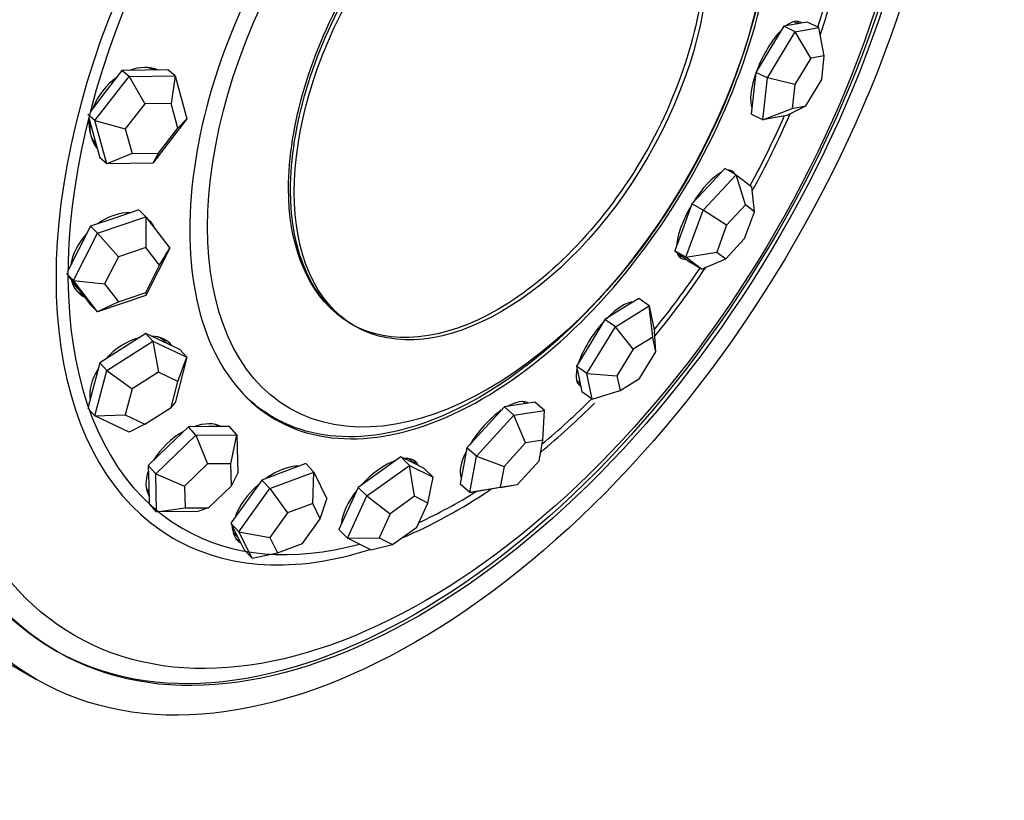
# Model space of a CAD drawing. Units: millimetres. Extents: x 0 to 1410, y 0 to 2750.
# Drawn here: x 1374 to 1403, y 286 to 309 of the extents above; entities that cross this region are included whole.
import ezdxf

# ---------------------------------------------------------------- set-up
doc = ezdxf.new("R2010")
doc.units = ezdxf.units.MM
doc.layers.add('DV6_Défaut', color=7, linetype='Continuous')
doc.layers.add('Défaut', color=7, linetype='Continuous')

# ---------------------------------------------------------------- blocks, each defined once
blk = doc.blocks.new('SE5')
at = {"layer": 'DV6_Défaut', "color": 7, "linetype": 'Continuous'}
for p, q in [((1396.825, 308.532), (1396.484, 308.471)), ((1396.9, 308.545), (1396.79, 308.598)), ((1397.167, 308.593), (1396.825, 308.532)), ((1397.503, 308.432), (1397.167, 308.593)), ((1396.009, 306.973), (1396.821, 308.31)), ((1396.484, 308.471), (1396.078, 307.802)), ((1396.821, 308.31), (1396.484, 308.471)), ((1396.821, 308.31), (1397.503, 308.432)), ((1397.27, 307.548), (1396.821, 308.31)), ((1397.66, 307.617), (1397.503, 308.432)), ((1396.078, 307.802), (1395.672, 307.133)), ((1397.27, 307.548), (1396.806, 306.783)), ((1397.66, 307.617), (1397.27, 307.548)), ((1397.586, 306.922), (1397.66, 307.617)), ((1377.284, 307.184), (1376.79, 306.545)), ((1377.952, 307.195), (1377.284, 307.184)), ((1377.49, 307.014), (1377.284, 307.184)), ((1378.62, 307.206), (1377.952, 307.195)), ((1378.826, 307.035), (1378.62, 307.206)), ((1395.672, 307.133), (1395.607, 306.525)), ((1396.009, 306.973), (1395.672, 307.133)), ((1376.501, 305.736), (1377.49, 307.014)), ((1377.49, 307.014), (1378.826, 307.035)), ((1377.49, 307.014), (1377.947, 306.22)), ((1378.826, 307.035), (1378.71, 306.233)), ((1378.826, 307.035), (1379.172, 305.78)), ((1395.879, 305.756), (1396.009, 306.973)), ((1396.806, 306.783), (1396.009, 306.973)), ((1397.122, 306.157), (1397.586, 306.922)), ((1376.79, 306.545), (1376.368, 306.001)), ((1395.607, 306.525), (1395.542, 305.917)), ((1396.806, 306.783), (1396.732, 306.088)), ((1378.71, 306.233), (1377.947, 306.22)), ((1378.908, 305.515), (1378.71, 306.233)), ((1377.947, 306.22), (1377.382, 305.49)), ((1395.879, 305.756), (1396.732, 306.088)), ((1396.561, 305.877), (1397.122, 306.157)), ((1396.732, 306.088), (1397.122, 306.157)), ((1376.501, 305.736), (1376.295, 305.906)), ((1376.32, 305.814), (1376.468, 305.279)), ((1376.847, 304.48), (1376.501, 305.736)), ((1376.501, 305.736), (1377.382, 305.49)), ((1379.172, 305.78), (1378.183, 304.502)), ((1378.908, 305.515), (1379.172, 305.78)), ((1395.879, 305.756), (1395.542, 305.917)), ((1396.561, 305.877), (1395.879, 305.756)), ((1377.382, 305.49), (1377.58, 304.773)), ((1378.343, 304.785), (1378.908, 305.515)), ((1376.468, 305.279), (1376.641, 304.651)), ((1376.847, 304.48), (1376.641, 304.651)), ((1377.58, 304.773), (1376.847, 304.48)), ((1377.58, 304.773), (1378.343, 304.785)), ((1378.343, 304.785), (1378.183, 304.502)), ((1378.183, 304.502), (1376.847, 304.48)), ((1394.779, 304.345), (1394.3, 303.832)), ((1395.101, 304.154), (1394.779, 304.345)), ((1394.144, 303.129), (1395.101, 304.154)), ((1395.101, 304.154), (1395.56, 303.814)), ((1395.371, 303.283), (1395.101, 304.154)), ((1394.3, 303.832), (1393.822, 303.32)), ((1395.633, 303.089), (1395.56, 303.814)), ((1377.773, 303.14), (1377.075, 302.904)), ((1377.975, 302.94), (1377.773, 303.14)), ((1393.822, 303.32), (1393.572, 302.638)), ((1393.645, 301.764), (1394.144, 303.129)), ((1394.144, 303.129), (1393.822, 303.32)), ((1394.824, 302.697), (1394.144, 303.129)), ((1395.371, 303.283), (1394.824, 302.697)), ((1395.348, 302.309), (1395.633, 303.089)), ((1395.633, 303.089), (1395.371, 303.283)), ((1377.075, 302.904), (1376.377, 302.669)), ((1376.579, 302.47), (1377.975, 302.94)), ((1377.975, 302.94), (1378.673, 302.033)), ((1377.975, 302.94), (1377.978, 302.05)), ((1376.377, 302.669), (1376.028, 301.98)), ((1376.579, 302.47), (1376.377, 302.669)), ((1393.572, 302.638), (1393.323, 301.955)), ((1394.824, 302.697), (1394.539, 301.917)), ((1375.881, 301.091), (1376.579, 302.47)), ((1376.579, 302.47), (1377.181, 301.781)), ((1394.801, 301.723), (1395.348, 302.309)), ((1376.028, 301.98), (1375.719, 301.37)), ((1377.978, 302.05), (1377.181, 301.781)), ((1378.673, 302.033), (1377.975, 300.654)), ((1378.377, 301.532), (1377.978, 302.05)), ((1378.377, 301.532), (1378.673, 302.033)), ((1393.323, 301.955), (1393.552, 301.786)), ((1393.645, 301.764), (1393.323, 301.955)), ((1377.181, 301.781), (1376.782, 300.994)), ((1393.406, 301.871), (1393.559, 301.78)), ((1393.552, 301.786), (1393.781, 301.616)), ((1393.645, 301.764), (1394.539, 301.917)), ((1394.103, 301.425), (1393.645, 301.764)), ((1394.103, 301.425), (1394.801, 301.723)), ((1394.539, 301.917), (1394.801, 301.723)), ((1377.978, 300.744), (1378.377, 301.532)), ((1394.103, 301.425), (1393.781, 301.616)), ((1375.881, 301.091), (1375.679, 301.29)), ((1375.719, 301.239), (1376.028, 300.837)), ((1376.579, 300.183), (1375.881, 301.091)), ((1375.881, 301.091), (1376.782, 300.994)), ((1375.99, 300.865), (1376.057, 300.799)), ((1376.028, 300.837), (1376.377, 300.383)), ((1376.782, 300.994), (1377.181, 300.475)), ((1377.975, 300.654), (1376.579, 300.183)), ((1377.181, 300.475), (1377.978, 300.744)), ((1377.978, 300.744), (1377.975, 300.654)), ((1392.283, 300.571), (1391.791, 300.266)), ((1392.585, 300.354), (1392.283, 300.571)), ((1376.579, 300.183), (1376.377, 300.383)), ((1377.181, 300.475), (1376.579, 300.183)), ((1391.791, 300.266), (1391.299, 299.961)), ((1391.602, 299.744), (1392.585, 300.354)), ((1392.585, 300.354), (1392.739, 299.608)), ((1392.683, 299.447), (1392.585, 300.354)), ((1391.299, 299.961), (1390.885, 299.283)), ((1391.602, 299.744), (1391.299, 299.961)), ((1390.772, 298.388), (1391.602, 299.744)), ((1392.121, 299.098), (1391.602, 299.744)), ((1377.977, 299.557), (1377.309, 299.132)), ((1378.183, 299.333), (1377.977, 299.557)), ((1378.472, 299.322), (1377.977, 299.557)), ((1392.683, 299.447), (1392.121, 299.098)), ((1392.771, 299.021), (1392.683, 299.447)), ((1392.771, 299.021), (1392.739, 299.608)), ((1377.309, 299.132), (1376.641, 298.706)), ((1376.847, 298.482), (1378.183, 299.333)), ((1378.183, 299.333), (1379.172, 298.863)), ((1378.183, 299.333), (1378.343, 298.431)), ((1378.967, 299.087), (1378.472, 299.322)), ((1378.583, 299.269), (1378.559, 299.295)), ((1390.885, 299.283), (1390.47, 298.606)), ((1392.121, 299.098), (1391.647, 298.324)), ((1379.172, 298.863), (1378.826, 297.542)), ((1378.908, 298.162), (1379.172, 298.863)), ((1379.172, 298.863), (1378.967, 299.087)), ((1392.297, 298.247), (1392.771, 299.021)), ((1376.641, 298.706), (1376.468, 298.046)), ((1376.847, 298.482), (1376.641, 298.706)), ((1390.47, 298.606), (1390.547, 298.233)), ((1390.772, 298.388), (1390.47, 298.606)), ((1376.501, 297.161), (1376.847, 298.482)), ((1376.847, 298.482), (1377.58, 297.945)), ((1378.343, 298.431), (1377.58, 297.945)), ((1378.908, 298.162), (1378.343, 298.431)), ((1390.547, 298.233), (1390.624, 297.86)), ((1390.926, 297.643), (1390.772, 298.388)), ((1390.772, 298.388), (1391.647, 298.324)), ((1391.647, 298.324), (1391.735, 297.898)), ((1391.735, 297.898), (1392.297, 298.247)), ((1376.468, 298.046), (1376.306, 297.428)), ((1377.58, 297.945), (1377.382, 297.19)), ((1378.71, 297.407), (1378.908, 298.162)), ((1390.485, 298.187), (1390.569, 298.127)), ((1390.926, 297.643), (1390.624, 297.86)), ((1390.926, 297.643), (1391.735, 297.898)), ((1376.501, 297.161), (1376.295, 297.385)), ((1377.947, 296.921), (1378.71, 297.407)), ((1378.71, 297.407), (1378.826, 297.542)), ((1388.379, 297.421), (1387.836, 296.826)), ((1388.822, 297.49), (1388.379, 297.421)), ((1388.658, 297.183), (1388.379, 297.421)), ((1389.266, 297.558), (1388.822, 297.49)), ((1388.992, 297.516), (1388.946, 297.555)), ((1389.545, 297.321), (1389.266, 297.558)), ((1376.501, 297.161), (1377.382, 297.19)), ((1377.49, 296.691), (1376.501, 297.161)), ((1377.382, 297.19), (1377.947, 296.921)), ((1387.572, 295.993), (1388.658, 297.183)), ((1388.658, 297.183), (1389.545, 297.321)), ((1388.992, 296.377), (1388.658, 297.183)), ((1389.499, 296.456), (1389.545, 297.321)), ((1377.947, 296.921), (1377.49, 296.691)), ((1379.211, 296.846), (1378.63, 296.286)), ((1379.806, 296.851), (1379.211, 296.846)), ((1379.428, 296.604), (1379.211, 296.846)), ((1380.401, 296.855), (1379.806, 296.851)), ((1380.618, 296.614), (1380.401, 296.855)), ((1387.836, 296.826), (1387.293, 296.23)), ((1378.265, 295.484), (1379.428, 296.604)), ((1379.428, 296.604), (1380.618, 296.614)), ((1379.428, 296.604), (1379.765, 295.766)), ((1380.445, 295.771), (1380.618, 296.614)), ((1380.618, 296.614), (1380.644, 295.502)), ((1378.63, 296.286), (1378.049, 295.726)), ((1387.293, 296.23), (1387.193, 295.704)), ((1387.572, 295.993), (1387.293, 296.23)), ((1388.992, 296.377), (1388.372, 295.697)), ((1389.499, 296.456), (1388.992, 296.377)), ((1389.386, 295.854), (1389.499, 296.456)), ((1385.376, 295.974), (1384.756, 295.531)), ((1385.632, 295.726), (1385.376, 295.974)), ((1385.716, 295.804), (1385.376, 295.974)), ((1387.373, 294.941), (1387.572, 295.993)), ((1387.572, 295.993), (1388.372, 295.697)), ((1378.049, 295.726), (1378.062, 295.17)), ((1378.265, 295.484), (1378.049, 295.726)), ((1379.765, 295.766), (1379.101, 295.126)), ((1380.445, 295.771), (1379.765, 295.766)), ((1380.46, 295.136), (1380.445, 295.771)), ((1382.617, 295.779), (1381.979, 295.54)), ((1382.852, 295.529), (1382.617, 295.779)), ((1384.392, 294.839), (1385.632, 295.726)), ((1385.632, 295.726), (1386.311, 295.386)), ((1385.775, 294.827), (1385.632, 295.726)), ((1385.758, 295.783), (1385.662, 295.876)), ((1386.055, 295.634), (1385.716, 295.804)), ((1387.193, 295.704), (1387.094, 295.178)), ((1388.372, 295.697), (1388.258, 295.096)), ((1388.765, 295.174), (1389.386, 295.854)), ((1378.292, 294.373), (1378.265, 295.484)), ((1378.265, 295.484), (1379.101, 295.126)), ((1380.46, 295.136), (1380.644, 295.502)), ((1381.979, 295.54), (1381.341, 295.3)), ((1381.575, 295.05), (1382.852, 295.529)), ((1382.819, 294.618), (1382.852, 295.529)), ((1382.852, 295.529), (1383.233, 294.757)), ((1384.756, 295.531), (1384.136, 295.087)), ((1386.311, 295.386), (1386.055, 295.634)), ((1386.163, 294.633), (1386.311, 295.386)), ((1387.134, 295.419), (1387.139, 295.416)), ((1378.062, 295.17), (1378.075, 294.614)), ((1379.101, 295.126), (1379.116, 294.491)), ((1379.796, 294.496), (1380.46, 295.136)), ((1381.341, 295.3), (1380.894, 294.675)), ((1381.575, 295.05), (1381.341, 295.3)), ((1387.373, 294.941), (1387.094, 295.178)), ((1387.373, 294.941), (1388.258, 295.096)), ((1388.258, 295.096), (1388.765, 295.174)), ((1388.261, 295.079), (1388.765, 295.174)), ((1380.68, 293.8), (1381.575, 295.05)), ((1381.575, 295.05), (1382.09, 294.344)), ((1383.83, 293.612), (1384.392, 294.839)), ((1384.136, 295.087), (1383.855, 294.474)), ((1384.392, 294.839), (1384.136, 295.087)), ((1384.392, 294.839), (1385.067, 294.321)), ((1385.775, 294.827), (1385.067, 294.321)), ((1386.163, 294.633), (1385.775, 294.827)), ((1388.261, 295.079), (1387.373, 294.941)), ((1378.292, 294.373), (1378.075, 294.614)), ((1380.894, 294.675), (1380.446, 294.05)), ((1382.819, 294.618), (1382.09, 294.344)), ((1383.037, 294.177), (1382.819, 294.618)), ((1383.037, 294.177), (1383.233, 294.757)), ((1385.842, 293.932), (1386.163, 294.633)), ((1378.292, 294.373), (1379.116, 294.491)), ((1379.482, 294.382), (1378.292, 294.373)), ((1379.116, 294.491), (1379.796, 294.496)), ((1379.796, 294.496), (1379.482, 294.382)), ((1382.09, 294.344), (1381.579, 293.63)), ((1383.855, 294.474), (1383.574, 293.861)), ((1385.067, 294.321), (1384.746, 293.619)), ((1380.446, 294.05), (1380.637, 293.664)), ((1380.68, 293.8), (1380.446, 294.05)), ((1382.526, 293.462), (1383.037, 294.177)), ((1380.584, 293.696), (1380.662, 293.612)), ((1380.637, 293.664), (1380.827, 293.278)), ((1381.062, 293.028), (1380.68, 293.8)), ((1380.68, 293.8), (1381.579, 293.63)), ((1383.83, 293.612), (1383.574, 293.861)), ((1385.134, 293.425), (1385.842, 293.932)), ((1381.579, 293.63), (1381.797, 293.189)), ((1381.797, 293.189), (1382.526, 293.462)), ((1383.83, 293.612), (1384.746, 293.619)), ((1384.509, 293.272), (1383.83, 293.612)), ((1384.509, 293.272), (1385.134, 293.425)), ((1384.746, 293.619), (1385.134, 293.425)), ((1381.062, 293.028), (1380.827, 293.278)), ((1381.062, 293.028), (1381.797, 293.189)), ((1373.395, 290.327), (1374.809, 289.511)), ((1375.309, 290.377), (1375.404, 290.322))]:
    blk.add_line(p, q, dxfattribs=at)
for centre, major_axis, ratio, start_param, end_param in [((1371.255, 316.966), (11, 19.053), 0.57735, 0, 3.141593), ((1374.896, 314.864), (-11, -19.053), 0.57735, 3.429017, 6.002173), ((1374.896, 314.864), (-11, -19.053), 0.57735, 3.429017, 5.995761), ((1374.896, 314.864), (-11, -19.053), 0.57735, 3.429017, 6.001584), ((1384.395, 309.38), (11, 19.053), 0.57735, 0, 3.141593), ((1384.041, 309.584), (11, 19.053), 0.57735, 0, 3.169981), ((1384.041, 309.584), (11, 19.053), 0.57735, 0, 3.169981), ((1384.041, 309.584), (10.75, 18.62), 0.57735, 0.773837, 2.356194), ((1387.015, 307.867), (-8.233, -14.26), 0.57735, 2.498708, 6.283185), ((1387.095, 307.821), (-8.044, -13.932), 0.57735, 2.539775, 6.283185), ((1387.015, 307.867), (-8.233, -14.26), 0.57735, -4.367735, -4.212718), ((1387.095, 307.821), (-8.044, -13.932), 0.57735, -4.348162, -4.214631), ((1396.316, 307.273), (-0.633, -1.324), 0.359807, 3.028319, 3.759605), ((1396.186, 307.335), (-0.604, -1.263), 0.359807, 3.141593, 3.171228), ((1396.186, 307.335), (-0.633, -1.324), 0.359807, -3.413331, -3.27843), ((1396.316, 307.273), (-0.633, -1.324), 0.359807, 3.938639, 4.94368), ((1377.607, 305.948), (-0.936, -1.13), 0.744634, 3.357832, 4.059708), ((1377.528, 306.013), (-0.893, -1.078), 0.744634, 3.335672, 3.608289), ((1377.607, 305.948), (-0.936, -1.13), 0.744634, 4.369339, 5.142596), ((1396.316, 307.273), (-0.633, -1.324), 0.359807, 5.029356, 5.947359), ((1377.528, 306.013), (-0.893, -1.078), 0.744634, 5.457544, 6.148787), ((1377.607, 305.948), (-0.936, -1.13), 0.744634, 5.458394, 6.147936), ((1387.095, 307.821), (-8.044, -13.932), 0.57735, 1.618635, 1.759057), ((1387.015, 307.867), (-8.233, -14.26), 0.57735, 1.611003, 1.763519), ((1394.244, 303.002), (0.748, 1.263), 0.351368, 0, 0.231824), ((1394.119, 303.076), (0.748, 1.263), 0.351368, -0.231824, -0.140635), ((1394.244, 303.002), (0.748, 1.263), 0.351368, 6.051361, 6.283185), ((1394.244, 303.002), (0.748, 1.263), 0.351368, 0.52436, 1.49794), ((1394.244, 303.002), (0.748, 1.263), 0.351368, 1.565216, 2.551479), ((1377.052, 301.784), (-1.031, -1.044), 0.70499, 3.712446, 4.47298), ((1377.052, 301.784), (-1.031, -1.044), 0.70499, 2.862625, 3.228406), ((1376.974, 301.861), (-1.031, -1.044), 0.70499, 2.931219, 3.088634), ((1377.052, 301.784), (-1.031, -1.044), 0.70499, 4.751643, 5.528178), ((1394.244, 303.002), (0.748, 1.263), 0.351368, 2.791311, 3.419779), ((1394.119, 303.076), (0.714, 1.205), 0.351368, 3.120534, 3.141593), ((1394.119, 303.076), (0.748, 1.263), 0.351368, 3.282227, 3.450974), ((1387.095, 307.821), (-8.044, -13.932), 0.57735, 1.303497, 1.444012), ((1387.015, 307.867), (-8.233, -14.26), 0.57735, 1.300074, 1.453595), ((1377.052, 301.784), (-1.031, -1.044), 0.70499, 5.872827, 6.283185), ((1376.974, 301.861), (-0.984, -0.996), 0.70499, 6.020867, 6.283185), ((1376.974, 301.861), (-1.031, -1.044), 0.70499, 0.052959, 0.249543), ((1377.052, 301.784), (-1.031, -1.044), 0.70499, 0, 0.218205), ((1391.419, 299.24), (0.856, 1.192), 0.365369, 0.275451, 1.169918), ((1391.302, 299.324), (0.817, 1.137), 0.365369, 0, 0.035208), ((1391.419, 299.24), (0.856, 1.192), 0.365369, 1.267421, 2.272343), ((1377.607, 298.262), (-1.081, -0.992), 0.649465, 4.04034, 4.851287), ((1377.607, 298.262), (-1.081, -0.992), 0.649465, 3.064706, 3.732526), ((1377.528, 298.348), (-1.031, -0.947), 0.649465, 3.141593, 3.464935), ((1377.528, 298.348), (-1.081, -0.992), 0.649465, 2.979517, 3.079958), ((1377.607, 298.262), (-1.081, -0.992), 0.649465, 5.111668, 5.874354), ((1391.419, 299.24), (0.856, 1.192), 0.365369, 2.437367, 3.196793), ((1391.302, 299.324), (0.817, 1.137), 0.365369, 3.106384, 3.141593), ((1391.302, 299.324), (0.856, 1.192), 0.365369, 3.276012, 3.384471), ((1377.528, 298.348), (-1.031, -0.947), 0.649465, -0.323342, -0.297705), ((1388.148, 296.395), (0.949, 1.119), 0.400292, 0.041506, 0.825605), ((1388.04, 296.487), (0.906, 1.068), 0.400292, 0, 0.069343), ((1388.04, 296.487), (0.949, 1.119), 0.400292, -0.170666, -0.12072), ((1387.015, 307.867), (-8.233, -14.26), 0.57735, 0.994693, 1.133991), ((1387.095, 307.821), (-8.044, -13.932), 0.57735, 0.996677, 1.12772), ((1388.148, 296.395), (0.949, 1.119), 0.400292, 0.992505, 1.969), ((1379.213, 295.762), (-1.092, -0.98), 0.584077, 3.349612, 4.101237), ((1379.129, 295.856), (-1.042, -0.935), 0.584077, 3.253214, 3.389569), ((1379.213, 295.762), (-1.092, -0.98), 0.584077, 4.347298, 5.197946), ((1388.148, 296.395), (0.949, 1.119), 0.400292, 2.107846, 2.948055), ((1381.696, 294.557), (1.071, 1.003), 0.51591, 0.474014, 1.310288), ((1384.785, 294.776), (1.022, 1.053), 0.452353, 0.731779, 1.64683), ((1384.785, 294.776), (1.022, 1.053), 0.452353, 0, 0.474268), ((1384.687, 294.872), (0.975, 1.004), 0.452353, 0, 0.118597), ((1384.687, 294.872), (1.022, 1.053), 0.452353, 6.012395, 6.179297), ((1384.785, 294.776), (1.022, 1.053), 0.452353, 6.093131, 6.283185), ((1379.213, 295.762), (-1.092, -0.98), 0.584077, 5.456474, 6.183165), ((1388.04, 296.487), (0.906, 1.068), 0.400292, 3.072249, 3.141593), ((1379.129, 295.856), (-1.042, -0.935), 0.584077, 6.035209, 6.244271), ((1381.696, 294.557), (1.071, 1.003), 0.51591, 1.502, 2.376697), ((1384.785, 294.776), (1.022, 1.053), 0.452353, 1.799033, 2.673971), ((1387.015, 307.867), (-8.233, -14.26), 0.57735, 0.647466, 0.869977), ((1387.095, 307.821), (-8.044, -13.932), 0.57735, 0.680744, 0.827232), ((1381.605, 294.653), (1.022, 0.957), 0.51591, 2.715043, 3.141593), ((1387.095, 307.821), (-8.044, -13.932), 0.57735, 0, 0.525766), ((1381.696, 294.557), (1.071, 1.003), 0.51591, 2.640781, 3.316526), ((1387.015, 307.867), (-8.233, -14.26), 0.57735, 0, 0.566461), ((1381.605, 294.653), (1.071, 1.003), 0.51591, 3.229056, 3.391625)]:
    blk.add_ellipse(centre, major_axis=major_axis, ratio=ratio, start_param=start_param, end_param=end_param, dxfattribs=at)
for centre, major_axis in [((1385.809, 308.563), (11, 19.053)), ((1385.809, 308.563), (10.5, 18.187)), ((1385.809, 308.563), (10.5, 18.187)), ((1385.904, 308.509), (-10.5, -18.187)), ((1386.084, 308.405), (-10.172, -17.619)), ((1387.913, 307.349), (-5.757, -9.972)), ((1388.293, 307.129), (4.25, 7.361))]:
    blk.add_ellipse(centre, major_axis=major_axis, ratio=0.57735, dxfattribs=at)
for points, knots in [([(1396.221, 312.35), (1396.221, 311.067), (1396.001, 309.658), (1395.15, 306.797), (1394.522, 305.347), (1392.951, 302.626), (1392.01, 301.357), (1389.957, 299.19), (1388.847, 298.294), (1386.625, 297.012), (1385.515, 296.626), (1383.463, 296.422), (1382.522, 296.605), (1380.951, 297.512), (1380.322, 298.236), (1379.472, 300.115), (1379.251, 301.269), (1379.251, 303.834), (1379.472, 305.244), (1380.322, 308.105), (1380.951, 309.555), (1382.522, 312.275), (1383.463, 313.545), (1385.515, 315.711), (1386.625, 316.607), (1388.847, 317.89), (1389.957, 318.276), (1392.01, 318.479), (1392.951, 318.297), (1394.522, 317.39), (1395.15, 316.666), (1396.001, 314.787), (1396.221, 313.632), (1396.221, 312.35)], [0, 0, 0, 0, 0.0625, 0.0625, 0.125, 0.125, 0.1875, 0.1875, 0.25, 0.25, 0.3125, 0.3125, 0.375, 0.375, 0.4375, 0.4375, 0.5, 0.5, 0.5625, 0.5625, 0.625, 0.625, 0.6875, 0.6875, 0.75, 0.75, 0.8125, 0.8125, 0.875, 0.875, 0.9375, 0.9375, 1, 1, 1, 1]), ([(1383.454, 300.182), (1382.603, 300.914), (1382.118, 302.196), (1382.118, 305.58), (1382.765, 307.756), (1384.986, 311.604), (1386.547, 313.252), (1389.478, 314.944), (1390.832, 315.165), (1391.891, 314.793)], [0, 0, 0, 0, 0.2319935, 0.2319935, 0.4999454, 0.4999454, 0.7678973, 0.7678973, 1, 1, 1, 1]), ([(1394.198, 310.66), (1394.198, 308.843), (1393.55, 306.663), (1391.325, 302.809), (1389.761, 301.158), (1386.614, 299.341), (1385.05, 299.186), (1382.825, 300.471), (1382.177, 301.903), (1382.177, 305.537), (1382.825, 307.717), (1385.05, 311.571), (1386.614, 313.222), (1389.758, 315.037), (1391.318, 315.193), (1392.431, 314.555)], [0, 0, 0, 0, 0.142901, 0.142901, 0.285802, 0.285802, 0.428703, 0.428703, 0.571605, 0.571605, 0.714506, 0.714506, 0.857407, 0.857407, 1, 1, 1, 1]), ([(1396.137, 312.381), (1396.137, 311.101), (1395.917, 309.694), (1395.068, 306.838), (1394.441, 305.391), (1392.872, 302.675), (1391.933, 301.407), (1389.884, 299.245), (1388.776, 298.35), (1386.558, 297.07), (1385.45, 296.684), (1383.401, 296.481), (1382.462, 296.664), (1381.375, 297.292), (1381.095, 297.507), (1380.841, 297.759)], [0, 0, 0, 0, 0.156582, 0.156582, 0.313164, 0.313164, 0.469746, 0.469746, 0.626328, 0.626328, 0.78291, 0.78291, 0.939492, 0.939492, 1, 1, 1, 1])]:
    blk.add_open_spline(points, degree=3, knots=knots, dxfattribs=at)

msp = doc.modelspace()

# ---------------------------------------------------------------- block references
at = {"layer": 'Défaut'}
msp.add_blockref('SE5', (0, 0), dxfattribs=at)

doc.saveas('drawing.dxf')
